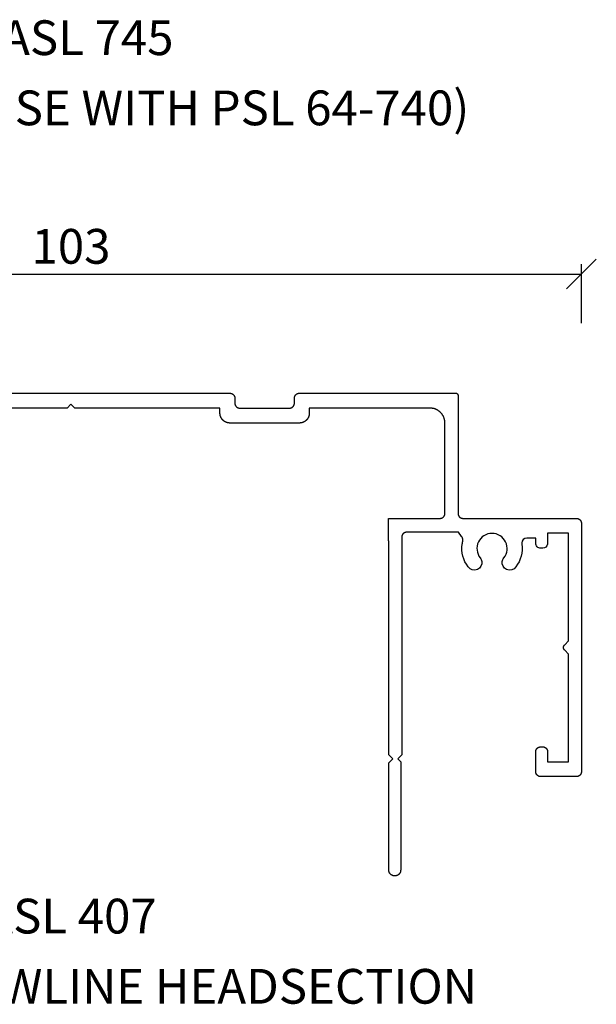
# Model space of a CAD drawing. Units: inches. Extents: x 3478 to 7678, y 714 to 8269.
# Drawn here: x 4370 to 4428, y 1665 to 1764 of the extents above; entities that cross this region are included whole.
import ezdxf

# ---------------------------------------------------------------- set-up
doc = ezdxf.new("R2010")
doc.units = ezdxf.units.IN
doc.header["$MEASUREMENT"] = 0
for name, color, linetype in [('ASL_DIMS', 8, 'Continuous'), ('ASL_SECTIONS', 7, 'Continuous'), ('ASL_TXT', 7, 'Continuous')]:
    doc.layers.add(name, color=color, linetype=linetype)
doc.styles.add('ASL', font='arial.ttf')
doc.dimstyles.new('ASL', dxfattribs={"dimtxt": 2, "dimasz": 3, "dimexe": 1, "dimexo": 2, "dimgap": 1, "dimtad": 2, "dimdec": 0, "dimzin": 11, "dimdsep": 46, "dimtxsty": 'ASL', "dimblk": 'OBLIQUE', "dimcen": 0, "dimazin": 0, "dimtfac": 0.8, "dimtdec": 0, "dimtix": 1, "dimtmove": 0, "dimatfit": 0, "dimldrblk": 'OPEN90', "dimfxl": 1, "dimfrac": 2, "dimtolj": 1, "dimtzin": 11, "dimarcsym": 0})

# ---------------------------------------------------------------- blocks, each defined once
blk = doc.blocks.new('_Oblique')
at = {"color": 0, "linetype": 'ByBlock', "lineweight": -2}
blk.add_line((-0.5, -0.5), (0.5, 0.5), dxfattribs=at)
blk = doc.blocks.new('*D97')
at = {"layer": 'ASL_DIMS', "color": 0, "linetype": 'Continuous', "lineweight": -2, "transparency": 16777216}
for p, q in [((4323.607, 1715.645), (4323.607, 1739.157)), ((4426.407, 1733.212), (4426.407, 1739.157)), ((4323.607, 1738.157), (4426.407, 1738.157))]:
    blk.add_line(p, q, dxfattribs=at)
at = {"layer": 'Defpoints', "color": 0, "linetype": 'Continuous', "transparency": 16777216}
for p in [(4426.407, 1738.157), (4426.407, 1731.212), (4323.607, 1713.645)]:
    blk.add_point(p, dxfattribs=at)
at = {"layer": 'ASL_DIMS', "color": 0, "linetype": 'Continuous', "lineweight": -2, "transparency": 16777216, "xscale": 3, "yscale": 3, "zscale": 3, "rotation": 180}
blk.add_blockref('_Oblique', (4323.607, 1738.157), dxfattribs=at)
at = {"layer": 'ASL_DIMS', "color": 0, "linetype": 'Continuous', "lineweight": -2, "transparency": 16777216, "xscale": 3, "yscale": 3, "zscale": 3}
blk.add_blockref('_Oblique', (4426.407, 1738.157), dxfattribs=at)
at = {"layer": 'ASL_DIMS', "color": 0, "linetype": 'Continuous', "lineweight": 0, "transparency": 16777216, "insert": (4375.007, 1740.945), "char_height": 3.5, "attachment_point": 5, "style": 'ASL'}
blk.add_mtext('\\A1;103', dxfattribs=at)
blk = doc.blocks.new('_Open90')
at = {"color": 0, "linetype": 'ByBlock', "lineweight": -2}
for p, q in [((-0.5, 0.5), (0, 0)), ((0, 0), (-1, 0)), ((0, 0), (-0.5, -0.5))]:
    blk.add_line(p, q, dxfattribs=at)
blk = doc.blocks.new('ASL407')
at = {"layer": 'ASL_SECTIONS', "color": 0}
blk.add_lwpolyline([(-16, 0), (16, 0), (16.012, 0), (16.025, -0.001), (16.037, -0.001), (16.049, -0.002), (16.061, -0.004), (16.073, -0.005), (16.085, -0.007), (16.098, -0.01), (16.11, -0.012), (16.121, -0.015), (16.133, -0.018), (16.145, -0.022), (16.157, -0.025), (16.168, -0.029), (16.18, -0.034), (16.191, -0.038), (16.203, -0.043), (16.214, -0.048), (16.225, -0.053), (16.236, -0.059), (16.246, -0.065), (16.257, -0.071), (16.267, -0.078), (16.278, -0.084), (16.288, -0.091), (16.298, -0.098), (16.308, -0.106), (16.317, -0.113), (16.327, -0.121), (16.336, -0.13), (16.345, -0.138), (16.354, -0.146), (16.362, -0.155), (16.37, -0.164), (16.379, -0.173), (16.387, -0.183), (16.394, -0.192), (16.402, -0.202), (16.409, -0.212), (16.416, -0.222), (16.422, -0.233), (16.429, -0.243), (16.435, -0.254), (16.441, -0.264), (16.447, -0.275), (16.452, -0.286), (16.457, -0.297), (16.462, -0.309), (16.466, -0.32), (16.471, -0.332), (16.475, -0.343), (16.478, -0.355), (16.482, -0.367), (16.485, -0.379), (16.488, -0.39), (16.49, -0.402), (16.493, -0.415), (16.495, -0.427), (16.496, -0.439), (16.498, -0.451), (16.499, -0.463), (16.499, -0.475), (16.5, -0.488), (16.5, -0.5), (16.5, -1), (16.5, -1.012), (16.501, -1.025), (16.501, -1.037), (16.502, -1.049), (16.504, -1.061), (16.505, -1.073), (16.507, -1.085), (16.51, -1.098), (16.512, -1.11), (16.515, -1.121), (16.518, -1.133), (16.522, -1.145), (16.525, -1.157), (16.529, -1.168), (16.534, -1.18), (16.538, -1.191), (16.543, -1.203), (16.548, -1.214), (16.553, -1.225), (16.559, -1.236), (16.565, -1.246), (16.571, -1.257), (16.578, -1.267), (16.584, -1.278), (16.591, -1.288), (16.598, -1.298), (16.606, -1.308), (16.613, -1.317), (16.621, -1.327), (16.63, -1.336), (16.638, -1.345), (16.646, -1.354), (16.655, -1.362), (16.664, -1.37), (16.673, -1.379), (16.683, -1.387), (16.692, -1.394), (16.702, -1.402), (16.712, -1.409), (16.722, -1.416), (16.733, -1.422), (16.743, -1.429), (16.754, -1.435), (16.764, -1.441), (16.775, -1.447), (16.786, -1.452), (16.797, -1.457), (16.809, -1.462), (16.82, -1.466), (16.832, -1.471), (16.843, -1.475), (16.855, -1.478), (16.867, -1.482), (16.879, -1.485), (16.89, -1.488), (16.902, -1.49), (16.915, -1.493), (16.927, -1.495), (16.939, -1.496), (16.951, -1.498), (16.963, -1.499), (16.975, -1.499), (16.988, -1.5), (17, -1.5), (22, -1.5), (22.012, -1.5), (22.025, -1.499), (22.037, -1.499), (22.049, -1.498), (22.061, -1.496), (22.073, -1.495), (22.085, -1.493), (22.098, -1.49), (22.11, -1.488), (22.121, -1.485), (22.133, -1.482), (22.145, -1.478), (22.157, -1.475), (22.168, -1.471), (22.18, -1.466), (22.191, -1.462), (22.203, -1.457), (22.214, -1.452), (22.225, -1.447), (22.236, -1.441), (22.246, -1.435), (22.257, -1.429), (22.267, -1.422), (22.278, -1.416), (22.288, -1.409), (22.298, -1.402), (22.308, -1.394), (22.317, -1.387), (22.327, -1.379), (22.336, -1.37), (22.345, -1.362), (22.354, -1.354), (22.362, -1.345), (22.37, -1.336), (22.379, -1.327), (22.387, -1.317), (22.394, -1.308), (22.402, -1.298), (22.409, -1.288), (22.416, -1.278), (22.422, -1.267), (22.429, -1.257), (22.435, -1.246), (22.441, -1.236), (22.447, -1.225), (22.452, -1.214), (22.457, -1.203), (22.462, -1.191), (22.466, -1.18), (22.471, -1.168), (22.475, -1.157), (22.478, -1.145), (22.482, -1.133), (22.485, -1.121), (22.488, -1.11), (22.49, -1.098), (22.493, -1.085), (22.495, -1.073), (22.496, -1.061), (22.498, -1.049), (22.499, -1.037), (22.499, -1.025), (22.5, -1.012), (22.5, -1), (22.5, -0.5), (22.5, -0.488), (22.501, -0.475), (22.501, -0.463), (22.502, -0.451), (22.504, -0.439), (22.505, -0.427), (22.507, -0.415), (22.51, -0.402), (22.512, -0.39), (22.515, -0.379), (22.518, -0.367), (22.522, -0.355), (22.525, -0.343), (22.529, -0.332), (22.534, -0.32), (22.538, -0.309), (22.543, -0.297), (22.548, -0.286), (22.553, -0.275), (22.559, -0.264), (22.565, -0.254), (22.571, -0.243), (22.578, -0.233), (22.584, -0.222), (22.591, -0.212), (22.598, -0.202), (22.606, -0.192), (22.613, -0.183), (22.621, -0.173), (22.63, -0.164), (22.638, -0.155), (22.646, -0.146), (22.655, -0.138), (22.664, -0.13), (22.673, -0.121), (22.683, -0.113), (22.692, -0.106), (22.702, -0.098), (22.712, -0.091), (22.722, -0.084), (22.733, -0.078), (22.743, -0.071), (22.754, -0.065), (22.764, -0.059), (22.775, -0.053), (22.786, -0.048), (22.797, -0.043), (22.809, -0.038), (22.82, -0.034), (22.832, -0.029), (22.843, -0.025), (22.855, -0.022), (22.867, -0.018), (22.879, -0.015), (22.89, -0.012), (22.902, -0.01), (22.915, -0.007), (22.927, -0.005), (22.939, -0.004), (22.951, -0.002), (22.963, -0.001), (22.975, -0.001), (22.988, 0), (23, 0), (28, 0), (38.77, 0), (38.773, 0), (38.778, 0), (38.783, 0), (38.788, -0.001), (38.792, -0.001), (38.797, -0.002), (38.802, -0.002), (38.807, -0.003), (38.812, -0.004), (38.817, -0.005), (38.821, -0.006), (38.826, -0.007), (38.831, -0.009), (38.836, -0.01), (38.84, -0.012), (38.845, -0.013), (38.849, -0.015), (38.854, -0.017), (38.858, -0.019), (38.863, -0.021), (38.867, -0.024), (38.871, -0.026), (38.876, -0.028), (38.88, -0.031), (38.884, -0.034), (38.888, -0.036), (38.892, -0.039), (38.896, -0.042), (38.9, -0.045), (38.904, -0.049), (38.907, -0.052), (38.911, -0.055), (38.914, -0.059), (38.918, -0.062), (38.921, -0.066), (38.924, -0.069), (38.927, -0.073), (38.931, -0.077), (38.934, -0.081), (38.936, -0.085), (38.939, -0.089), (38.942, -0.093), (38.944, -0.097), (38.947, -0.101), (38.949, -0.106), (38.952, -0.11), (38.954, -0.114), (38.956, -0.119), (38.958, -0.123), (38.959, -0.128), (38.961, -0.133), (38.963, -0.137), (38.964, -0.142), (38.966, -0.147), (38.967, -0.151), (38.968, -0.156), (38.969, -0.161), (38.97, -0.166), (38.971, -0.171), (38.971, -0.176), (38.972, -0.18), (38.972, -0.185), (38.973, -0.19), (38.973, -0.195), (38.973, -0.2), (38.973, -12), (38.973, -12.1), (38.973, -12.104), (38.973, -12.108), (38.973, -12.112), (38.973, -12.116), (38.973, -12.12), (38.973, -12.125), (38.974, -12.129), (38.974, -12.133), (38.974, -12.137), (38.975, -12.141), (38.975, -12.145), (38.975, -12.149), (38.976, -12.153), (38.976, -12.157), (38.977, -12.161), (38.977, -12.165), (38.978, -12.169), (38.978, -12.173), (38.979, -12.177), (38.98, -12.181), (38.98, -12.185), (38.981, -12.19), (38.982, -12.194), (38.982, -12.198), (38.983, -12.202), (38.984, -12.206), (38.985, -12.21), (38.986, -12.214), (38.987, -12.218), (38.988, -12.221), (38.989, -12.225), (38.99, -12.229), (38.991, -12.233), (38.992, -12.237), (38.993, -12.241), (38.994, -12.245), (38.996, -12.249), (38.997, -12.253), (38.998, -12.257), (38.999, -12.261), (39.001, -12.265), (39.002, -12.268), (39.004, -12.272), (39.005, -12.276), (39.006, -12.28), (39.008, -12.284), (39.009, -12.288), (39.011, -12.291), (39.013, -12.295), (39.014, -12.299), (39.016, -12.303), (39.017, -12.306), (39.019, -12.31), (39.021, -12.314), (39.023, -12.317), (39.024, -12.321), (39.026, -12.325), (39.028, -12.328), (39.03, -12.332), (39.032, -12.336), (39.034, -12.339), (39.036, -12.343), (39.038, -12.346), (39.04, -12.35), (39.05, -12.35), (39.05, -12.367), (39.054, -12.373), (39.059, -12.38), (39.063, -12.386), (39.068, -12.393), (39.072, -12.399), (39.077, -12.405), (39.082, -12.412), (39.087, -12.418), (39.092, -12.424), (39.097, -12.43), (39.102, -12.436), (39.108, -12.441), (39.113, -12.447), (39.119, -12.453), (39.124, -12.458), (39.13, -12.464), (39.136, -12.469), (39.142, -12.474), (39.147, -12.48), (39.153, -12.485), (39.16, -12.49), (39.166, -12.495), (39.172, -12.499), (39.178, -12.504), (39.185, -12.509), (39.191, -12.513), (39.198, -12.517), (39.204, -12.522), (39.211, -12.526), (39.218, -12.53), (39.225, -12.534), (39.231, -12.538), (39.238, -12.542), (39.245, -12.545), (39.252, -12.549), (39.259, -12.552), (39.267, -12.555), (39.274, -12.559), (39.281, -12.562), (39.288, -12.565), (39.296, -12.568), (39.303, -12.57), (39.311, -12.573), (39.318, -12.575), (39.325, -12.578), (39.333, -12.58), (39.341, -12.582), (39.348, -12.584), (39.356, -12.586), (39.364, -12.588), (39.371, -12.59), (39.379, -12.591), (39.387, -12.593), (39.394, -12.594), (39.402, -12.595), (39.41, -12.596), (39.418, -12.597), (39.426, -12.598), (39.434, -12.598), (39.441, -12.599), (39.449, -12.599), (39.457, -12.6), (39.465, -12.6), (39.473, -12.6), (50.9, -12.6), (50.912, -12.6), (50.925, -12.601), (50.937, -12.601), (50.949, -12.602), (50.961, -12.604), (50.973, -12.605), (50.985, -12.607), (50.998, -12.61), (51.01, -12.612), (51.021, -12.615), (51.033, -12.618), (51.045, -12.622), (51.057, -12.625), (51.068, -12.629), (51.08, -12.634), (51.091, -12.638), (51.103, -12.643), (51.114, -12.648), (51.125, -12.653), (51.136, -12.659), (51.146, -12.665), (51.157, -12.671), (51.167, -12.678), (51.178, -12.684), (51.188, -12.691), (51.198, -12.698), (51.208, -12.706), (51.217, -12.713), (51.227, -12.721), (51.236, -12.73), (51.245, -12.738), (51.254, -12.746), (51.262, -12.755), (51.27, -12.764), (51.279, -12.773), (51.287, -12.783), (51.294, -12.792), (51.302, -12.802), (51.309, -12.812), (51.316, -12.822), (51.322, -12.833), (51.329, -12.843), (51.335, -12.854), (51.341, -12.864), (51.347, -12.875), (51.352, -12.886), (51.357, -12.897), (51.362, -12.909), (51.366, -12.92), (51.371, -12.932), (51.375, -12.943), (51.378, -12.955), (51.382, -12.967), (51.385, -12.979), (51.388, -12.99), (51.39, -13.002), (51.393, -13.015), (51.395, -13.027), (51.396, -13.039), (51.398, -13.051), (51.399, -13.063), (51.399, -13.075), (51.4, -13.088), (51.4, -13.1), (51.4, -38.1), (51.4, -38.112), (51.399, -38.125), (51.399, -38.137), (51.398, -38.149), (51.396, -38.161), (51.395, -38.173), (51.393, -38.185), (51.39, -38.198), (51.388, -38.21), (51.385, -38.221), (51.382, -38.233), (51.378, -38.245), (51.375, -38.257), (51.371, -38.268), (51.366, -38.28), (51.362, -38.291), (51.357, -38.303), (51.352, -38.314), (51.347, -38.325), (51.341, -38.336), (51.335, -38.346), (51.329, -38.357), (51.322, -38.367), (51.316, -38.378), (51.309, -38.388), (51.302, -38.398), (51.294, -38.408), (51.287, -38.417), (51.279, -38.427), (51.27, -38.436), (51.262, -38.445), (51.254, -38.454), (51.245, -38.462), (51.236, -38.47), (51.227, -38.479), (51.217, -38.487), (51.208, -38.494), (51.198, -38.502), (51.188, -38.509), (51.178, -38.516), (51.167, -38.522), (51.157, -38.529), (51.146, -38.535), (51.136, -38.541), (51.125, -38.547), (51.114, -38.552), (51.103, -38.557), (51.091, -38.562), (51.08, -38.566), (51.068, -38.571), (51.057, -38.575), (51.045, -38.578), (51.033, -38.582), (51.021, -38.585), (51.01, -38.588), (50.998, -38.59), (50.985, -38.593), (50.973, -38.595), (50.961, -38.596), (50.949, -38.598), (50.937, -38.599), (50.925, -38.599), (50.912, -38.6), (50.9, -38.6), (47.3, -38.6), (47.288, -38.6), (47.275, -38.599), (47.263, -38.599), (47.251, -38.598), (47.239, -38.596), (47.227, -38.595), (47.215, -38.593), (47.202, -38.59), (47.19, -38.588), (47.179, -38.585), (47.167, -38.582), (47.155, -38.578), (47.143, -38.575), (47.132, -38.571), (47.12, -38.566), (47.109, -38.562), (47.097, -38.557), (47.086, -38.552), (47.075, -38.547), (47.064, -38.541), (47.054, -38.535), (47.043, -38.529), (47.033, -38.522), (47.022, -38.516), (47.012, -38.509), (47.002, -38.502), (46.992, -38.494), (46.983, -38.487), (46.973, -38.479), (46.964, -38.47), (46.955, -38.462), (46.946, -38.454), (46.938, -38.445), (46.93, -38.436), (46.921, -38.427), (46.913, -38.417), (46.906, -38.408), (46.898, -38.398), (46.891, -38.388), (46.884, -38.378), (46.878, -38.367), (46.871, -38.357), (46.865, -38.346), (46.859, -38.336), (46.853, -38.325), (46.848, -38.314), (46.843, -38.303), (46.838, -38.291), (46.834, -38.28), (46.829, -38.268), (46.825, -38.257), (46.822, -38.245), (46.818, -38.233), (46.815, -38.221), (46.812, -38.21), (46.81, -38.198), (46.807, -38.185), (46.805, -38.173), (46.804, -38.161), (46.802, -38.149), (46.801, -38.137), (46.801, -38.125), (46.8, -38.112), (46.8, -38.1), (46.8, -36.1), (46.8, -36.088), (46.801, -36.075), (46.801, -36.063), (46.802, -36.051), (46.804, -36.039), (46.805, -36.027), (46.807, -36.015), (46.81, -36.002), (46.812, -35.99), (46.815, -35.979), (46.818, -35.967), (46.822, -35.955), (46.825, -35.943), (46.829, -35.932), (46.834, -35.92), (46.838, -35.909), (46.843, -35.897), (46.848, -35.886), (46.853, -35.875), (46.859, -35.864), (46.865, -35.854), (46.871, -35.843), (46.878, -35.833), (46.884, -35.822), (46.891, -35.812), (46.898, -35.802), (46.906, -35.792), (46.913, -35.783), (46.921, -35.773), (46.93, -35.764), (46.938, -35.755), (46.946, -35.746), (46.955, -35.738), (46.964, -35.73), (46.973, -35.721), (46.983, -35.713), (46.992, -35.706), (47.002, -35.698), (47.012, -35.691), (47.022, -35.684), (47.033, -35.678), (47.043, -35.671), (47.054, -35.665), (47.064, -35.659), (47.075, -35.653), (47.086, -35.648), (47.097, -35.643), (47.109, -35.638), (47.12, -35.634), (47.132, -35.629), (47.143, -35.625), (47.155, -35.622), (47.167, -35.618), (47.179, -35.615), (47.19, -35.612), (47.202, -35.61), (47.215, -35.607), (47.227, -35.605), (47.239, -35.604), (47.251, -35.602), (47.263, -35.601), (47.275, -35.601), (47.288, -35.6), (47.3, -35.6), (47.5, -35.6), (47.512, -35.6), (47.525, -35.601), (47.537, -35.601), (47.549, -35.602), (47.561, -35.604), (47.573, -35.605), (47.585, -35.607), (47.598, -35.61), (47.61, -35.612), (47.621, -35.615), (47.633, -35.618), (47.645, -35.622), (47.657, -35.625), (47.668, -35.629), (47.68, -35.634), (47.691, -35.638), (47.703, -35.643), (47.714, -35.648), (47.725, -35.653), (47.736, -35.659), (47.746, -35.665), (47.757, -35.671), (47.767, -35.678), (47.778, -35.684), (47.788, -35.691), (47.798, -35.698), (47.808, -35.706), (47.817, -35.713), (47.827, -35.721), (47.836, -35.73), (47.845, -35.738), (47.854, -35.746), (47.862, -35.755), (47.87, -35.764), (47.879, -35.773), (47.887, -35.783), (47.894, -35.792), (47.902, -35.802), (47.909, -35.812), (47.916, -35.822), (47.922, -35.833), (47.929, -35.843), (47.935, -35.854), (47.941, -35.864), (47.947, -35.875), (47.952, -35.886), (47.957, -35.897), (47.962, -35.909), (47.966, -35.92), (47.971, -35.932), (47.975, -35.943), (47.978, -35.955), (47.982, -35.967), (47.985, -35.979), (47.988, -35.99), (47.99, -36.002), (47.993, -36.015), (47.995, -36.027), (47.996, -36.039), (47.998, -36.051), (47.999, -36.063), (47.999, -36.075), (48, -36.088), (48, -36.1), (48, -37.1), (50.1, -37.1), (50.1, -26.266), (49.717, -25.883), (49.71, -25.876), (49.704, -25.869), (49.697, -25.861), (49.691, -25.854), (49.685, -25.846), (49.679, -25.838), (49.673, -25.83), (49.667, -25.822), (49.662, -25.814), (49.657, -25.806), (49.652, -25.797), (49.647, -25.789), (49.643, -25.78), (49.638, -25.771), (49.634, -25.762), (49.63, -25.753), (49.627, -25.744), (49.623, -25.735), (49.62, -25.725), (49.617, -25.716), (49.614, -25.707), (49.612, -25.697), (49.61, -25.688), (49.608, -25.678), (49.606, -25.668), (49.604, -25.659), (49.603, -25.649), (49.602, -25.639), (49.601, -25.629), (49.6, -25.62), (49.6, -25.61), (49.6, -25.6), (49.6, -25.59), (49.6, -25.58), (49.601, -25.571), (49.602, -25.561), (49.603, -25.551), (49.604, -25.541), (49.606, -25.532), (49.608, -25.522), (49.61, -25.512), (49.612, -25.503), (49.614, -25.493), (49.617, -25.484), (49.62, -25.475), (49.623, -25.465), (49.627, -25.456), (49.63, -25.447), (49.634, -25.438), (49.638, -25.429), (49.643, -25.42), (49.647, -25.411), (49.652, -25.403), (49.657, -25.394), (49.662, -25.386), (49.667, -25.378), (49.673, -25.37), (49.679, -25.362), (49.685, -25.354), (49.691, -25.346), (49.697, -25.339), (49.704, -25.331), (49.71, -25.324), (49.717, -25.317), (50.1, -24.934), (50.1, -14.1), (48, -14.1), (47.992, -15.185, -0.364888), (47.5, -15.6), (47.3, -15.6, -0.414214), (46.8, -15.1), (46.8, -14.6), (45.89, -14.6, 0.395452), (45.391, -15.068, 0.0594), (45.398, -15.194, -0.202785), (44.801, -17.478, -0.360487), (43.872, -17.742, -0.340517), (43.435, -16.934, -0.129572), (43.59, -16.583, 0.62809), (42.399, -14.112, 0.62809), (41.208, -16.583, -0.129572), (41.363, -16.934, -0.340517), (40.926, -17.742, -0.360487), (39.997, -17.478, -0.202785), (39.399, -15.194, -0.019623), (39.46, -14.798, 0.208013), (39.325, -14.423), (39.022, -14), (33.8, -14), (33.788, -14), (33.775, -14.001), (33.763, -14.001), (33.751, -14.002), (33.739, -14.004), (33.727, -14.005), (33.715, -14.007), (33.702, -14.01), (33.69, -14.012), (33.679, -14.015), (33.667, -14.018), (33.655, -14.022), (33.643, -14.025), (33.632, -14.029), (33.62, -14.034), (33.609, -14.038), (33.597, -14.043), (33.586, -14.048), (33.575, -14.053), (33.564, -14.059), (33.554, -14.065), (33.543, -14.071), (33.533, -14.078), (33.522, -14.084), (33.512, -14.091), (33.502, -14.098), (33.492, -14.106), (33.483, -14.113), (33.473, -14.121), (33.464, -14.13), (33.455, -14.138), (33.446, -14.146), (33.438, -14.155), (33.43, -14.164), (33.421, -14.173), (33.413, -14.183), (33.406, -14.192), (33.398, -14.202), (33.391, -14.212), (33.384, -14.222), (33.378, -14.233), (33.371, -14.243), (33.365, -14.254), (33.359, -14.264), (33.353, -14.275), (33.348, -14.286), (33.343, -14.297), (33.338, -14.309), (33.334, -14.32), (33.329, -14.332), (33.325, -14.343), (33.322, -14.355), (33.318, -14.367), (33.315, -14.379), (33.312, -14.39), (33.31, -14.402), (33.307, -14.415), (33.305, -14.427), (33.304, -14.439), (33.302, -14.451), (33.301, -14.463), (33.301, -14.475), (33.3, -14.488), (33.3, -14.5), (33.3, -36.4), (32.9, -36.8), (33.2, -37.1), (33.2, -48), (33.2, -48.015), (33.199, -48.029), (33.198, -48.044), (33.197, -48.059), (33.195, -48.073), (33.194, -48.088), (33.191, -48.103), (33.188, -48.117), (33.185, -48.131), (33.182, -48.146), (33.178, -48.16), (33.174, -48.174), (33.17, -48.188), (33.165, -48.202), (33.16, -48.216), (33.154, -48.23), (33.149, -48.243), (33.142, -48.257), (33.136, -48.27), (33.129, -48.283), (33.122, -48.296), (33.115, -48.308), (33.107, -48.321), (33.099, -48.333), (33.091, -48.345), (33.082, -48.357), (33.073, -48.369), (33.064, -48.381), (33.054, -48.392), (33.045, -48.403), (33.035, -48.414), (33.024, -48.424), (33.014, -48.435), (33.003, -48.445), (32.992, -48.454), (32.981, -48.464), (32.969, -48.473), (32.957, -48.482), (32.945, -48.491), (32.933, -48.499), (32.921, -48.507), (32.908, -48.515), (32.896, -48.522), (32.883, -48.529), (32.87, -48.536), (32.857, -48.542), (32.843, -48.549), (32.83, -48.554), (32.816, -48.56), (32.802, -48.565), (32.788, -48.57), (32.774, -48.574), (32.76, -48.578), (32.746, -48.582), (32.731, -48.585), (32.717, -48.588), (32.703, -48.591), (32.688, -48.594), (32.673, -48.595), (32.659, -48.597), (32.644, -48.598), (32.629, -48.599), (32.615, -48.6), (32.6, -48.6), (32.585, -48.6), (32.571, -48.599), (32.556, -48.598), (32.541, -48.597), (32.527, -48.595), (32.512, -48.594), (32.497, -48.591), (32.483, -48.588), (32.469, -48.585), (32.454, -48.582), (32.44, -48.578), (32.426, -48.574), (32.412, -48.57), (32.398, -48.565), (32.384, -48.56), (32.37, -48.554), (32.357, -48.549), (32.343, -48.542), (32.33, -48.536), (32.317, -48.529), (32.304, -48.522), (32.292, -48.515), (32.279, -48.507), (32.267, -48.499), (32.255, -48.491), (32.243, -48.482), (32.231, -48.473), (32.219, -48.464), (32.208, -48.454), (32.197, -48.445), (32.186, -48.435), (32.176, -48.424), (32.165, -48.414), (32.155, -48.403), (32.146, -48.392), (32.136, -48.381), (32.127, -48.369), (32.118, -48.357), (32.109, -48.345), (32.101, -48.333), (32.093, -48.321), (32.085, -48.308), (32.078, -48.296), (32.071, -48.283), (32.064, -48.27), (32.058, -48.257), (32.051, -48.243), (32.046, -48.23), (32.04, -48.216), (32.035, -48.202), (32.03, -48.188), (32.026, -48.174), (32.022, -48.16), (32.018, -48.146), (32.015, -48.131), (32.012, -48.117), (32.009, -48.103), (32.006, -48.088), (32.005, -48.073), (32.003, -48.059), (32.002, -48.044), (32.001, -48.029), (32, -48.015), (32, -48), (32, -37.2), (32.4, -36.8), (32, -36.4), (32, -15), (32, -15), (32, -14.997), (32, -14.994), (32, -14.991), (32, -14.987), (32, -14.984), (32, -14.981), (32, -14.978), (32, -14.975), (32, -14.972), (32, -14.969), (31.999, -14.965), (31.999, -14.962), (31.999, -14.959), (31.999, -14.956), (31.999, -14.953), (31.999, -14.95), (31.999, -14.947), (31.998, -14.943), (31.998, -14.94), (31.998, -14.937), (31.998, -14.934), (31.998, -14.931), (31.997, -14.928), (31.997, -14.925), (31.997, -14.921), (31.997, -14.918), (31.996, -14.915), (31.996, -14.912), (31.996, -14.909), (31.996, -14.906), (31.995, -14.903), (31.995, -14.899), (31.995, -14.896), (31.994, -14.893), (31.994, -14.89), (31.994, -14.887), (31.993, -14.884), (31.993, -14.881), (31.992, -14.878), (31.992, -14.874), (31.992, -14.871), (31.991, -14.868), (31.991, -14.865), (31.99, -14.862), (31.99, -14.859), (31.99, -14.856), (31.989, -14.853), (31.989, -14.85), (31.988, -14.846), (31.988, -14.843), (31.987, -14.84), (31.987, -14.837), (31.986, -14.834), (31.986, -14.831), (31.985, -14.828), (31.985, -14.825), (31.984, -14.822), (31.983, -14.819), (31.983, -14.815), (31.982, -14.812), (31.982, -14.809), (31.981, -14.806), (31.98, -14.803), (31.98, -14.8), (31.98, -14.8), (31.98, -12.6), (37.157, -12.6), (37.169, -12.6), (37.181, -12.599), (37.194, -12.599), (37.206, -12.598), (37.218, -12.596), (37.23, -12.595), (37.242, -12.593), (37.254, -12.59), (37.266, -12.588), (37.278, -12.585), (37.29, -12.582), (37.302, -12.578), (37.314, -12.575), (37.325, -12.571), (37.337, -12.566), (37.348, -12.562), (37.36, -12.557), (37.371, -12.552), (37.382, -12.547), (37.393, -12.541), (37.403, -12.535), (37.414, -12.529), (37.424, -12.522), (37.435, -12.516), (37.445, -12.509), (37.455, -12.502), (37.465, -12.494), (37.474, -12.487), (37.484, -12.479), (37.493, -12.47), (37.502, -12.462), (37.51, -12.454), (37.519, -12.445), (37.527, -12.436), (37.536, -12.427), (37.543, -12.417), (37.551, -12.408), (37.559, -12.398), (37.566, -12.388), (37.573, -12.378), (37.579, -12.367), (37.586, -12.357), (37.592, -12.346), (37.598, -12.336), (37.604, -12.325), (37.609, -12.314), (37.614, -12.303), (37.619, -12.291), (37.623, -12.28), (37.628, -12.268), (37.632, -12.257), (37.635, -12.245), (37.639, -12.233), (37.642, -12.221), (37.645, -12.21), (37.647, -12.198), (37.65, -12.185), (37.652, -12.173), (37.653, -12.161), (37.655, -12.149), (37.656, -12.137), (37.656, -12.125), (37.657, -12.112), (37.657, -12.1), (37.657, -12), (37.657, -3), (37.656, -2.963), (37.655, -2.926), (37.653, -2.89), (37.65, -2.853), (37.646, -2.816), (37.641, -2.78), (37.635, -2.744), (37.628, -2.707), (37.62, -2.671), (37.612, -2.636), (37.603, -2.6), (37.592, -2.565), (37.581, -2.529), (37.569, -2.495), (37.556, -2.46), (37.543, -2.426), (37.528, -2.392), (37.513, -2.359), (37.497, -2.326), (37.48, -2.293), (37.462, -2.261), (37.444, -2.229), (37.424, -2.198), (37.404, -2.167), (37.383, -2.136), (37.362, -2.106), (37.339, -2.077), (37.316, -2.048), (37.293, -2.02), (37.268, -1.993), (37.243, -1.966), (37.218, -1.939), (37.191, -1.914), (37.164, -1.889), (37.137, -1.864), (37.109, -1.84), (37.08, -1.817), (37.05, -1.795), (37.021, -1.774), (36.99, -1.753), (36.959, -1.733), (36.928, -1.713), (36.896, -1.695), (36.864, -1.677), (36.831, -1.66), (36.798, -1.644), (36.765, -1.629), (36.731, -1.614), (36.697, -1.601), (36.662, -1.588), (36.627, -1.576), (36.592, -1.565), (36.557, -1.554), (36.521, -1.545), (36.486, -1.536), (36.45, -1.529), (36.413, -1.522), (36.377, -1.516), (36.341, -1.511), (36.304, -1.507), (36.267, -1.504), (36.231, -1.502), (36.194, -1.5), (36.157, -1.5), (36.138, -1.5), (28, -1.5), (24, -1.5), (24, -2), (24, -2.025), (23.999, -2.049), (23.997, -2.074), (23.995, -2.098), (23.992, -2.122), (23.989, -2.147), (23.985, -2.171), (23.981, -2.195), (23.976, -2.219), (23.97, -2.243), (23.964, -2.267), (23.957, -2.29), (23.95, -2.314), (23.942, -2.337), (23.933, -2.36), (23.924, -2.383), (23.914, -2.405), (23.904, -2.428), (23.893, -2.45), (23.882, -2.471), (23.87, -2.493), (23.858, -2.514), (23.845, -2.535), (23.831, -2.556), (23.818, -2.576), (23.803, -2.596), (23.788, -2.615), (23.773, -2.634), (23.757, -2.653), (23.741, -2.672), (23.724, -2.69), (23.707, -2.707), (23.69, -2.724), (23.672, -2.741), (23.653, -2.757), (23.634, -2.773), (23.615, -2.788), (23.596, -2.803), (23.576, -2.818), (23.556, -2.831), (23.535, -2.845), (23.514, -2.858), (23.493, -2.87), (23.471, -2.882), (23.45, -2.893), (23.428, -2.904), (23.405, -2.914), (23.383, -2.924), (23.36, -2.933), (23.337, -2.942), (23.314, -2.95), (23.29, -2.957), (23.267, -2.964), (23.243, -2.97), (23.219, -2.976), (23.195, -2.981), (23.171, -2.985), (23.147, -2.989), (23.122, -2.992), (23.098, -2.995), (23.074, -2.997), (23.049, -2.999), (23.025, -3), (23, -3), (16, -3), (15.975, -3), (15.951, -2.999), (15.926, -2.997), (15.902, -2.995), (15.878, -2.992), (15.853, -2.989), (15.829, -2.985), (15.805, -2.981), (15.781, -2.976), (15.757, -2.97), (15.733, -2.964), (15.71, -2.957), (15.686, -2.95), (15.663, -2.942), (15.64, -2.933), (15.617, -2.924), (15.595, -2.914), (15.572, -2.904), (15.55, -2.893), (15.529, -2.882), (15.507, -2.87), (15.486, -2.858), (15.465, -2.845), (15.444, -2.831), (15.424, -2.818), (15.404, -2.803), (15.385, -2.788), (15.366, -2.773), (15.347, -2.757), (15.328, -2.741), (15.31, -2.724), (15.293, -2.707), (15.276, -2.69), (15.259, -2.672), (15.243, -2.653), (15.227, -2.634), (15.212, -2.615), (15.197, -2.596), (15.182, -2.576), (15.169, -2.556), (15.155, -2.535), (15.142, -2.514), (15.13, -2.493), (15.118, -2.471), (15.107, -2.45), (15.096, -2.428), (15.086, -2.405), (15.076, -2.383), (15.067, -2.36), (15.058, -2.337), (15.05, -2.314), (15.043, -2.29), (15.036, -2.267), (15.03, -2.243), (15.024, -2.219), (15.019, -2.195), (15.015, -2.171), (15.011, -2.147), (15.008, -2.122), (15.005, -2.098), (15.003, -2.074), (15.001, -2.049), (15, -2.025), (15, -2), (15, -1.5), (0.4, -1.5), (0, -1.1), (-0.4, -1.5), (-15, -1.5)], format="xyb", dxfattribs=at)

msp = doc.modelspace()

# ---------------------------------------------------------------- block references
at = {"layer": 'ASL_SECTIONS'}
msp.add_blockref('ASL407', (4375.007, 1726.157), dxfattribs=at)

# ---------------------------------------------------------------- texts
at = {"layer": 'ASL_TXT', "insert": (4376.647, 1763.701), "char_height": 3.5, "width": 94.98294, "attachment_point": 2, "line_spacing_factor": 1.211495, "style": 'ASL'}
msp.add_mtext('ASL 745\\PFLUSH CAP (USE WITH PSL 64-740)', dxfattribs=at)
at = {"layer": 'ASL_TXT', "insert": (4374.955, 1675.264), "char_height": 3.5, "attachment_point": 2, "line_spacing_factor": 1.211495, "style": 'ASL'}
msp.add_mtext('ASL 407\\P103mm SHADOWLINE HEADSECTION ', dxfattribs=at)

# ---------------------------------------------------------------- dimensions: what is measured, and where the dimension line sits
at = {"layer": 'ASL_DIMS', "linetype": 'Continuous', "lineweight": 0}
dim = msp.add_linear_dim(base=(4426.407, 1738.157), p1=(4323.607, 1713.645), p2=(4426.407, 1731.212), dimstyle='ASL', override={"dimtxt": 3.5, "dimpost": '<>'}, dxfattribs=at)
dim.commit()
dim.dimension.update_dxf_attribs({"geometry": '*D97', "text_midpoint": (4375.007, 1740.945)})

doc.saveas('drawing.dxf')
